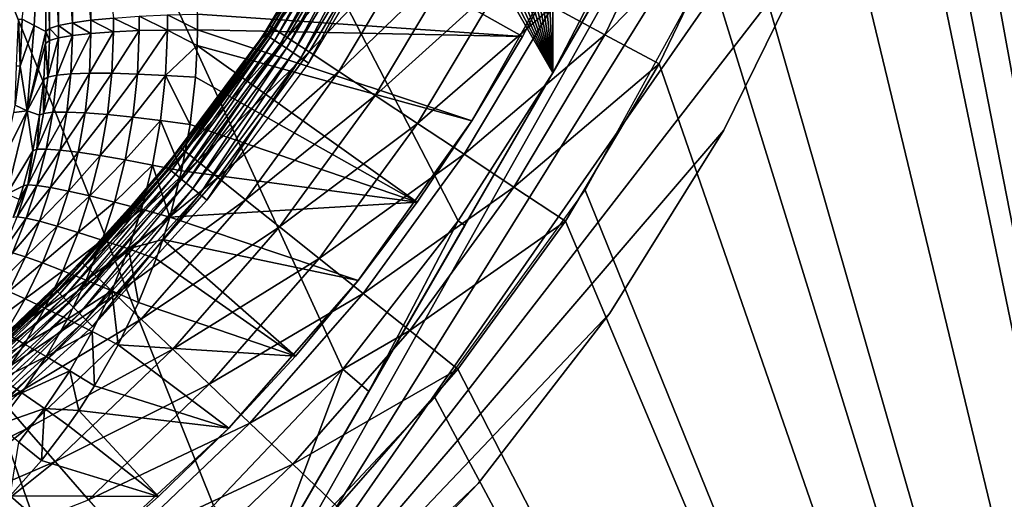
# Model space of a CAD drawing. Extents: x 0 to 503, y 0 to 78.
# Drawn here: x 23 to 28, y 50 to 53 of the extents above; entities that cross this region are included whole.
import ezdxf

# ---------------------------------------------------------------- set-up
doc = ezdxf.new("R2010")
doc.units = 0
doc.header["$MEASUREMENT"] = 0

msp = doc.modelspace()

# ---------------------------------------------------------------- linework, layer by layer
for points in [[(30.627819, 40.5, 12.7), (27.80512, 57.277908, 12.7), (30.627819, 75.5, 12.7)], [(30.627819, 75.5, 981.700012), (27.81624, 58.515942, 981.700012), (30.627819, 40.5, 981.700012)], [(16.32781, 69, 6.699998), (23.14237, 49.365082, 6.699998), (22.28014, 48.749611, 6.699998)], [(25.320829, 51.66552, 6.699998), (24.6698, 50.82983, 6.699998), (16.32781, 69, 6.699998)], [(16.32781, 69, 6.699998), (24.6698, 50.82983, 6.699998), (23.94138, 50.060638, 6.699998)], [(16.32781, 69, 6.699998), (23.94138, 50.060638, 6.699998), (23.14237, 49.365082, 6.699998)], [(25.320829, 51.66552, 6.699998), (16.32781, 69, 6.699998), (25.854099, 52.5, 6.699998)], [(25.854099, 52.5, 6.699998), (16.32781, 69, 6.699998), (17.31712, 68.955421, 6.699998)], [(25.854099, 52.5, 6.699998), (17.31712, 68.955421, 6.699998), (18.366369, 68.809448, 6.699998)], [(18.366369, 68.809448, 6.699998), (19.396709, 68.563232, 6.699998), (25.854099, 52.5, 6.699998)], [(19.396709, 68.563232, 6.699998), (20.39859, 68.21904, 6.699998), (25.854099, 52.5, 6.699998)], [(25.854099, 52.5, 6.699998), (20.39859, 68.21904, 6.699998), (21.36272, 67.780067, 6.699998)], [(25.854099, 52.5, 6.699998), (21.36272, 67.780067, 6.699998), (22.28014, 67.250389, 6.699998)], [(22.28014, 67.250389, 6.699998), (23.14237, 66.634918, 6.699998), (25.854099, 52.5, 6.699998)], [(23.14237, 66.634918, 6.699998), (23.94138, 65.939362, 6.699998), (25.854099, 52.5, 6.699998)], [(25.854099, 52.5, 6.699998), (23.94138, 65.939362, 6.699998), (24.6698, 65.170174, 6.699998)], [(25.854099, 52.5, 6.699998), (24.6698, 65.170174, 6.699998), (25.320829, 64.33448, 6.699998)], [(25.854099, 63.5, 6.699998), (25.854099, 52.5, 6.699998), (25.320829, 64.33448, 6.699998)], [(25.854099, 63.5, 6.699998), (26.31015, 53.379059, 6.699998), (25.854099, 52.5, 6.699998)], [(30.627819, 40.5, 981.700012), (27.81624, 58.515942, 981.700012), (27.81624, 57.484051, 981.700012)], [(30.627819, 40.5, 981.700012), (27.81624, 57.484051, 981.700012), (27.72373, 56.456322, 981.700012)], [(30.627819, 40.5, 12.7), (27.624121, 55.845112, 12.7), (27.80512, 57.277908, 12.7)], [(23.456169, 48.346691, 10.7), (28.25201, 56.653309, 10.7), (23.67309, 48.510689, 10.7)], [(23.456169, 48.346691, 10.7), (25.35743, 51.63974, 6.72584), (28.25201, 56.653309, 10.7)], [(23.67309, 48.510689, 10.7), (28.25201, 56.653309, 10.7), (28.08218, 55.584419, 10.7)], [(28.25201, 56.653309, 10.7), (25.35743, 51.63974, 6.72584), (25.854099, 52.5, 6.699998)], [(28.25201, 56.653309, 10.7), (25.854099, 52.5, 6.699998), (26.350771, 53.360249, 6.72584)], [(27.72373, 56.456322, 981.700012), (27.53948, 55.44101, 981.700012), (30.627819, 40.5, 981.700012)], [(27.264971, 54.446301, 12.7), (27.624121, 55.845112, 12.7), (30.627819, 40.5, 12.7)], [(28.08218, 55.584419, 10.7), (27.777479, 54.407639, 10.7), (23.67309, 48.510689, 10.7)], [(27.53948, 55.44101, 981.700012), (27.264971, 54.446301, 981.700012), (30.627819, 40.5, 981.700012)], [(30.627819, 40.5, 12.7), (26.73332, 53.103539, 12.7), (27.264971, 54.446301, 12.7)], [(30.627819, 40.5, 981.700012), (27.264971, 54.446301, 981.700012), (26.90238, 53.480209, 981.700012)], [(23.67309, 48.510689, 10.7), (27.777479, 54.407639, 10.7), (27.35531, 53.267731, 10.7)], [(23.015289, 52.75066, 4.935585), (22.99054, 53.858181, 4.65975), (23.0114, 53.872631, 4.830491)], [(23.0114, 53.872631, 4.830491), (23.06142, 53.886662, 4.995104), (23.065969, 52.767441, 5.101021)], [(23.065969, 52.767441, 5.101021), (23.015289, 52.75066, 4.935585), (23.0114, 53.872631, 4.830491)], [(23.06142, 53.886662, 4.995104), (23.13912, 53.899841, 5.148683), (23.144661, 52.783192, 5.255215)], [(23.065969, 52.767441, 5.101021), (23.06142, 53.886662, 4.995104), (23.144661, 52.783192, 5.255215)], [(23.13912, 53.899841, 5.148683), (23.242161, 53.91177, 5.286653), (23.249029, 52.797428, 5.393509)], [(23.144661, 52.783192, 5.255215), (23.13912, 53.899841, 5.148683), (23.249029, 52.797428, 5.393509)], [(23.249029, 52.797428, 5.393509), (23.242161, 53.91177, 5.286653), (23.375879, 52.809738, 5.51172)], [(22.861509, 52.803082, 0.9651), (22.99054, 53.858181, 4.65975), (22.929359, 52.767311, 2.907954)], [(22.929359, 52.767311, 2.907954), (22.99054, 53.858181, 4.65975), (22.994181, 52.73336, 4.763905)], [(23.015289, 52.75066, 4.935585), (22.994181, 52.73336, 4.763905), (22.99054, 53.858181, 4.65975)], [(25.683371, 52.705109, 6.000001), (23.850439, 52.831692, 5.713813), (23.83946, 53.742001, 5.626988)], [(25.683371, 52.705109, 6.000001), (23.83946, 53.742001, 5.626988), (25.94355, 53.193741, 6.000001)], [(25.852289, 52.874649, 981.579407), (26.14884, 52.71508, 981.669617), (26.583031, 53.616711, 981.669617)], [(26.14884, 52.71508, 981.669617), (26.90238, 53.480209, 981.700012), (26.583031, 53.616711, 981.669617)], [(24.23057, 52.719551, 968.947876), (24.22677, 52.72208, 969), (24.70607, 53.521729, 969)], [(24.22677, 52.72208, 969), (24.25626, 52.766479, 979.700012), (24.70607, 53.521729, 969)], [(24.23057, 52.719551, 968.947876), (24.70607, 53.521729, 969), (24.710091, 53.519581, 968.947876)], [(24.710091, 53.519581, 968.947876), (24.241819, 52.712029, 968.8974), (24.23057, 52.719551, 968.947876)], [(24.710091, 53.519581, 968.947876), (24.722019, 53.513199, 968.8974), (24.241819, 52.712029, 968.8974)], [(24.722019, 53.513199, 968.8974), (24.260189, 52.699749, 968.849976), (24.241819, 52.712029, 968.8974)], [(24.70607, 53.521729, 969), (24.25626, 52.766479, 979.700012), (24.69347, 53.498249, 979.700012)], [(24.720221, 53.483849, 980.047302), (24.69347, 53.498249, 979.700012), (24.25626, 52.766479, 979.700012)], [(24.720221, 53.483849, 980.047302), (24.25626, 52.766479, 979.700012), (24.28162, 52.749741, 980.047302)], [(24.722019, 53.513199, 968.8974), (24.74152, 53.502781, 968.849976), (24.260189, 52.699749, 968.849976)], [(24.74152, 53.502781, 968.849976), (24.285139, 52.68309, 968.80719), (24.260189, 52.699749, 968.849976)], [(24.28162, 52.749741, 980.047302), (24.79969, 53.44109, 980.383972), (24.720221, 53.483849, 980.047302)], [(24.74152, 53.502781, 968.849976), (24.767969, 53.48864, 968.80719), (24.285139, 52.68309, 968.80719)], [(24.767969, 53.48864, 968.80719), (24.31588, 52.66254, 968.770203), (24.285139, 52.68309, 968.80719)], [(24.767969, 53.48864, 968.80719), (24.80057, 53.47121, 968.770203), (24.31588, 52.66254, 968.770203)], [(24.28162, 52.749741, 980.047302), (24.35692, 52.700031, 980.383972), (24.79969, 53.44109, 980.383972)], [(24.80057, 53.47121, 968.770203), (24.35149, 52.638748, 968.740173), (24.31588, 52.66254, 968.770203)], [(24.80057, 53.47121, 968.770203), (24.83836, 53.451019, 968.740173), (24.35149, 52.638748, 968.740173)], [(24.83836, 53.451019, 968.740173), (24.390909, 52.612419, 968.718079), (24.35149, 52.638748, 968.740173)], [(24.35692, 52.700031, 980.383972), (24.92942, 53.371269, 980.700012), (24.79969, 53.44109, 980.383972)], [(24.83836, 53.451019, 968.740173), (24.880159, 53.42868, 968.718079), (24.390909, 52.612419, 968.718079)], [(24.880159, 53.42868, 968.718079), (24.432899, 52.584351, 968.70459), (24.390909, 52.612419, 968.718079)], [(24.880159, 53.42868, 968.718079), (24.9247, 53.404869, 968.70459), (24.432899, 52.584351, 968.70459)], [(26.14884, 52.71508, 981.669617), (26.45466, 52.55051, 981.700012), (26.90238, 53.480209, 981.700012)], [(30.627819, 40.5, 981.700012), (26.90238, 53.480209, 981.700012), (26.45466, 52.55051, 981.700012)], [(24.35692, 52.700031, 980.383972), (24.479879, 52.618858, 980.700012), (24.92942, 53.371269, 980.700012)], [(24.9247, 53.404869, 968.70459), (24.476219, 52.555408, 968.700012), (24.432899, 52.584351, 968.70459)], [(24.9247, 53.404869, 968.70459), (24.97064, 53.38031, 968.700012), (24.476219, 52.555408, 968.700012)], [(24.479879, 52.618858, 980.700012), (25.105511, 53.27652, 980.985596), (24.92942, 53.371269, 980.700012)], [(25.854099, 52.5, 6.699998), (26.31015, 53.379059, 6.699998), (26.350771, 53.360249, 6.72584)], [(23.67309, 48.510689, 10.7), (27.35531, 53.267731, 10.7), (26.819969, 52.176369, 10.7)], [(24.479879, 52.618858, 980.700012), (24.646761, 52.508709, 980.985596), (25.105511, 53.27652, 980.985596)], [(24.646761, 52.508709, 980.985596), (25.32259, 53.159698, 981.232117), (25.105511, 53.27652, 980.985596)], [(27.35531, 53.267731, 10.7), (27.35531, 53.267731, 12.7), (26.819969, 52.176369, 12.7)], [(27.35531, 53.267731, 10.7), (26.819969, 52.176369, 12.7), (26.819969, 52.176369, 10.7)], [(24.646761, 52.508709, 980.985596), (24.852501, 52.372898, 981.232117), (25.32259, 53.159698, 981.232117)], [(24.852501, 52.372898, 981.232117), (25.57407, 53.02438, 981.432129), (25.32259, 53.159698, 981.232117)], [(25.398399, 52.230511, 6.699998), (25.398399, 52.230511, 6.000001), (25.94355, 53.193741, 6.699998)], [(25.94355, 53.193741, 6.699998), (25.398399, 52.230511, 6.000001), (25.683371, 52.705109, 6.000001)], [(25.94355, 53.193741, 6.699998), (25.683371, 52.705109, 6.000001), (25.94355, 53.193741, 6.000001)], [(30.627819, 40.5, 12.7), (26.03759, 51.83799, 12.7), (26.73332, 53.103539, 12.7)], [(24.852501, 52.372898, 981.232117), (25.09083, 52.21558, 981.432129), (25.57407, 53.02438, 981.432129)], [(25.09083, 52.21558, 981.432129), (25.852289, 52.874649, 981.579407), (25.57407, 53.02438, 981.432129)], [(25.09083, 52.21558, 981.432129), (25.354521, 52.041519, 981.579407), (25.852289, 52.874649, 981.579407)], [(25.354521, 52.041519, 981.579407), (26.14884, 52.71508, 981.669617), (25.852289, 52.874649, 981.579407)], [(23.375879, 52.809738, 5.51172), (23.52141, 52.81974, 5.606283), (23.521891, 52.738392, 5.614951)], [(23.52141, 52.81974, 5.606283), (23.68121, 52.827129, 5.674329), (23.681511, 52.74205, 5.683098)], [(23.521891, 52.738392, 5.614951), (23.52141, 52.81974, 5.606283), (23.681511, 52.74205, 5.683098)], [(23.68121, 52.827129, 5.674329), (23.850439, 52.831692, 5.713813), (23.850531, 52.742729, 5.722761)], [(23.68121, 52.827129, 5.674329), (23.850531, 52.742729, 5.722761), (23.681511, 52.74205, 5.683098)], [(23.850531, 52.742729, 5.722761), (23.850439, 52.831692, 5.713813), (25.683371, 52.705109, 6.000001)], [(22.84107, 52.803082, 0.795882), (22.84972, 52.537949, 0.963606), (22.82913, 52.53978, 0.794582)], [(22.861509, 52.803082, 0.9651), (22.84972, 52.537949, 0.963606), (22.84107, 52.803082, 0.795882)], [(22.84972, 52.537949, 0.963606), (22.861509, 52.803082, 0.9651), (22.929359, 52.767311, 2.907954)], [(22.84972, 52.537949, 0.963606), (22.929359, 52.767311, 2.907954), (22.8902, 52.285931, 2.900489)], [(22.8902, 52.285931, 2.900489), (22.929359, 52.767311, 2.907954), (22.994181, 52.73336, 4.763905)], [(23.015289, 52.75066, 4.935585), (23.065969, 52.767441, 5.101021), (23.066219, 52.697441, 5.109988)], [(23.065969, 52.767441, 5.101021), (23.144661, 52.783192, 5.255215), (23.14514, 52.711071, 5.264025)], [(23.066219, 52.697441, 5.109988), (23.065969, 52.767441, 5.101021), (23.14514, 52.711071, 5.264025)], [(23.144661, 52.783192, 5.255215), (23.249029, 52.797428, 5.393509), (23.24958, 52.722672, 5.402207)], [(23.14514, 52.711071, 5.264025), (23.144661, 52.783192, 5.255215), (23.24958, 52.722672, 5.402207)], [(23.249029, 52.797428, 5.393509), (23.375879, 52.809738, 5.51172), (23.37645, 52.731861, 5.52037)], [(23.24958, 52.722672, 5.402207), (23.249029, 52.797428, 5.393509), (23.37645, 52.731861, 5.52037)], [(23.37645, 52.731861, 5.52037), (23.375879, 52.809738, 5.51172), (23.521891, 52.738392, 5.614951)], [(24.22677, 52.72208, 969), (24.203671, 52.687672, 979.700012), (24.25626, 52.766479, 979.700012)], [(24.28162, 52.749741, 980.047302), (24.25626, 52.766479, 979.700012), (24.203671, 52.687672, 979.700012)], [(22.8902, 52.285931, 2.900489), (22.994181, 52.73336, 4.763905), (22.99374, 52.66573, 4.773252)], [(22.994181, 52.73336, 4.763905), (23.015249, 52.682171, 4.944734), (22.99374, 52.66573, 4.773252)], [(22.994181, 52.73336, 4.763905), (23.015289, 52.75066, 4.935585), (23.015249, 52.682171, 4.944734)], [(23.015249, 52.682171, 4.944734), (23.015289, 52.75066, 4.935585), (23.066219, 52.697441, 5.109988)], [(23.066219, 52.697441, 5.109988), (23.14514, 52.711071, 5.264025), (23.0574, 52.487, 5.135775)], [(23.0574, 52.487, 5.135775), (23.14514, 52.711071, 5.264025), (23.13657, 52.494251, 5.289376)], [(23.14514, 52.711071, 5.264025), (23.24958, 52.722672, 5.402207), (23.13657, 52.494251, 5.289376)], [(23.13657, 52.494251, 5.289376), (23.24958, 52.722672, 5.402207), (23.24094, 52.497871, 5.427249)], [(23.24958, 52.722672, 5.402207), (23.37645, 52.731861, 5.52037), (23.24094, 52.497871, 5.427249)], [(23.24094, 52.497871, 5.427249), (23.37645, 52.731861, 5.52037), (23.36738, 52.49773, 5.545273)], [(23.37645, 52.731861, 5.52037), (23.521891, 52.738392, 5.614951), (23.36738, 52.49773, 5.545273)], [(23.36738, 52.49773, 5.545273), (23.521891, 52.738392, 5.614951), (23.5121, 52.493839, 5.639918)], [(23.521891, 52.738392, 5.614951), (23.681511, 52.74205, 5.683098), (23.5121, 52.493839, 5.639918)], [(23.5121, 52.493839, 5.639918), (23.681511, 52.74205, 5.683098), (23.670759, 52.486328, 5.708352)], [(23.681511, 52.74205, 5.683098), (23.84861, 52.654041, 5.731493), (23.670759, 52.486328, 5.708352)], [(23.67494, 51.970371, 968.947876), (23.671419, 51.973259, 969), (24.23057, 52.719551, 968.947876)], [(24.23057, 52.719551, 968.947876), (23.671419, 51.973259, 969), (24.203671, 52.687672, 969)], [(24.23057, 52.719551, 968.947876), (23.6854, 51.961781, 968.8974), (23.67494, 51.970371, 968.947876)], [(23.681511, 52.74205, 5.683098), (23.850531, 52.742729, 5.722761), (23.84861, 52.654041, 5.731493)], [(24.23057, 52.719551, 968.947876), (24.241819, 52.712029, 968.8974), (23.6854, 51.961781, 968.8974)], [(24.241819, 52.712029, 968.8974), (23.70249, 51.947762, 968.849976), (23.6854, 51.961781, 968.8974)], [(24.241819, 52.712029, 968.8974), (24.260189, 52.699749, 968.849976), (23.70249, 51.947762, 968.849976)], [(24.28162, 52.749741, 980.047302), (24.203671, 52.687672, 979.700012), (23.778959, 52.057899, 980.047302)], [(23.778959, 52.057899, 980.047302), (24.35692, 52.700031, 980.383972), (24.28162, 52.749741, 980.047302)], [(25.398399, 52.230511, 6.000001), (23.84861, 52.654041, 5.731493), (23.850531, 52.742729, 5.722761)], [(25.398399, 52.230511, 6.000001), (23.850531, 52.742729, 5.722761), (25.683371, 52.705109, 6.000001)], [(24.203671, 52.687672, 969), (24.22677, 52.72208, 969), (24.23057, 52.719551, 968.947876)], [(24.203671, 52.687672, 969), (24.203671, 52.687672, 979.700012), (24.22677, 52.72208, 969)], [(25.354521, 52.041519, 981.579407), (25.635559, 51.85601, 981.669617), (26.14884, 52.71508, 981.669617)], [(25.635559, 51.85601, 981.669617), (26.45466, 52.55051, 981.700012), (26.14884, 52.71508, 981.669617)], [(22.99374, 52.66573, 4.773252), (22.98324, 52.46254, 4.800115), (22.8902, 52.285931, 2.900489)], [(22.99374, 52.66573, 4.773252), (23.00577, 52.47633, 4.971046), (22.98324, 52.46254, 4.800115)], [(22.99374, 52.66573, 4.773252), (23.015249, 52.682171, 4.944734), (23.00577, 52.47633, 4.971046)], [(23.015249, 52.682171, 4.944734), (23.066219, 52.697441, 5.109988), (23.00577, 52.47633, 4.971046)], [(23.00577, 52.47633, 4.971046), (23.066219, 52.697441, 5.109988), (23.0574, 52.487, 5.135775)], [(23.83864, 52.47541, 5.748525), (23.670759, 52.486328, 5.708352), (23.84861, 52.654041, 5.731493)], [(23.671419, 51.973259, 969), (23.755211, 52.076851, 979.700012), (24.203671, 52.687672, 969)], [(24.260189, 52.699749, 968.849976), (23.72567, 51.928741, 968.80719), (23.70249, 51.947762, 968.849976)], [(24.260189, 52.699749, 968.849976), (24.285139, 52.68309, 968.80719), (23.72567, 51.928741, 968.80719)], [(24.285139, 52.68309, 968.80719), (23.75425, 51.905281, 968.770203), (23.72567, 51.928741, 968.80719)], [(24.285139, 52.68309, 968.80719), (24.31588, 52.66254, 968.770203), (23.75425, 51.905281, 968.770203)], [(24.31588, 52.66254, 968.770203), (23.787359, 51.878101, 968.740173), (23.75425, 51.905281, 968.770203)], [(24.203671, 52.687672, 969), (23.755211, 52.076851, 979.700012), (24.203671, 52.687672, 979.700012)], [(23.778959, 52.057899, 980.047302), (24.203671, 52.687672, 979.700012), (23.755211, 52.076851, 979.700012)], [(23.778959, 52.057899, 980.047302), (23.84952, 52.00164, 980.383972), (24.35692, 52.700031, 980.383972)], [(24.31588, 52.66254, 968.770203), (24.35149, 52.638748, 968.740173), (23.787359, 51.878101, 968.740173)], [(25.089371, 51.771221, 6.000001), (23.83864, 52.47541, 5.748525), (23.84861, 52.654041, 5.731493)], [(25.089371, 51.771221, 6.000001), (23.84861, 52.654041, 5.731493), (25.398399, 52.230511, 6.000001)], [(23.84952, 52.00164, 980.383972), (24.479879, 52.618858, 980.700012), (24.35692, 52.700031, 980.383972)], [(24.35149, 52.638748, 968.740173), (23.824011, 51.848042, 968.718079), (23.787359, 51.878101, 968.740173)], [(24.35149, 52.638748, 968.740173), (24.390909, 52.612419, 968.718079), (23.824011, 51.848042, 968.718079)], [(24.390909, 52.612419, 968.718079), (23.86305, 51.81599, 968.70459), (23.824011, 51.848042, 968.718079)], [(23.84952, 52.00164, 980.383972), (23.964701, 51.909779, 980.700012), (24.479879, 52.618858, 980.700012)], [(24.390909, 52.612419, 968.718079), (24.432899, 52.584351, 968.70459), (23.86305, 51.81599, 968.70459)], [(23.964701, 51.909779, 980.700012), (24.646761, 52.508709, 980.985596), (24.479879, 52.618858, 980.700012)], [(22.84972, 52.537949, 0.963606), (22.822069, 52.318829, 0.962578), (22.82913, 52.53978, 0.794582)], [(24.432899, 52.584351, 968.70459), (23.903311, 51.78294, 968.700012), (23.86305, 51.81599, 968.70459)], [(24.432899, 52.584351, 968.70459), (24.476219, 52.555408, 968.700012), (23.903311, 51.78294, 968.700012)], [(25.635559, 51.85601, 981.669617), (25.9254, 51.66468, 981.700012), (26.45466, 52.55051, 981.700012)], [(25.9254, 51.66468, 981.700012), (30.627819, 40.5, 981.700012), (26.45466, 52.55051, 981.700012)], [(22.8902, 52.285931, 2.900489), (22.822069, 52.318829, 0.962578), (22.84972, 52.537949, 0.963606)], [(23.00577, 52.47633, 4.971046), (23.0574, 52.487, 5.135775), (22.982281, 52.2719, 4.995435)], [(22.982281, 52.2719, 4.995435), (23.0574, 52.487, 5.135775), (23.03417, 52.277962, 5.159698)], [(23.0574, 52.487, 5.135775), (23.13657, 52.494251, 5.289376), (23.03417, 52.277962, 5.159698)], [(23.03417, 52.277962, 5.159698), (23.13657, 52.494251, 5.289376), (23.11315, 52.278851, 5.312908)], [(23.13657, 52.494251, 5.289376), (23.24094, 52.497871, 5.427249), (23.11315, 52.278851, 5.312908)], [(23.11315, 52.278851, 5.312908), (23.24094, 52.497871, 5.427249), (23.216869, 52.27454, 5.450509)], [(23.24094, 52.497871, 5.427249), (23.36738, 52.49773, 5.545273), (23.216869, 52.27454, 5.450509)], [(23.216869, 52.27454, 5.450509), (23.36738, 52.49773, 5.545273), (23.342251, 52.265148, 5.568419)], [(23.36738, 52.49773, 5.545273), (23.5121, 52.493839, 5.639918), (23.342251, 52.265148, 5.568419)], [(23.342251, 52.265148, 5.568419), (23.5121, 52.493839, 5.639918), (23.485571, 52.250961, 5.663134)], [(23.5121, 52.493839, 5.639918), (23.670759, 52.486328, 5.708352), (23.485571, 52.250961, 5.663134)], [(23.485571, 52.250961, 5.663134), (23.670759, 52.486328, 5.708352), (23.64257, 52.23241, 5.731832)], [(23.80858, 52.21003, 5.772483), (23.64257, 52.23241, 5.731832), (23.670759, 52.486328, 5.708352)], [(23.80858, 52.21003, 5.772483), (23.670759, 52.486328, 5.708352), (23.83864, 52.47541, 5.748525)], [(23.964701, 51.909779, 980.700012), (24.12105, 51.78511, 980.985596), (24.646761, 52.508709, 980.985596)], [(24.12105, 51.78511, 980.985596), (24.852501, 52.372898, 981.232117), (24.646761, 52.508709, 980.985596)], [(25.854099, 52.5, 6.699998), (25.35743, 51.63974, 6.72584), (25.320829, 51.66552, 6.699998)], [(22.8902, 52.285931, 2.900489), (22.98324, 52.46254, 4.800115), (22.959021, 52.26083, 4.825)], [(22.98324, 52.46254, 4.800115), (22.982281, 52.2719, 4.995435), (22.959021, 52.26083, 4.825)], [(22.98324, 52.46254, 4.800115), (23.00577, 52.47633, 4.971046), (22.982281, 52.2719, 4.995435)], [(23.80858, 52.21003, 5.772483), (23.83864, 52.47541, 5.748525), (25.089371, 51.771221, 6.000001)], [(24.12105, 51.78511, 980.985596), (24.31378, 51.631409, 981.232117), (24.852501, 52.372898, 981.232117)], [(24.31378, 51.631409, 981.232117), (25.09083, 52.21558, 981.432129), (24.852501, 52.372898, 981.232117)], [(22.8902, 52.285931, 2.900489), (22.814911, 52.277012, 0.962406), (22.822069, 52.318829, 0.962578)], [(22.7575, 52.020691, 0.961494), (22.814911, 52.277012, 0.962406), (22.8902, 52.285931, 2.900489)], [(22.7575, 52.020691, 0.961494), (22.8902, 52.285931, 2.900489), (22.774309, 51.817032, 2.895929)], [(22.774309, 51.817032, 2.895929), (22.8902, 52.285931, 2.900489), (22.92107, 52.060829, 4.847955)], [(22.8902, 52.285931, 2.900489), (22.959021, 52.26083, 4.825), (22.92107, 52.060829, 4.847955)], [(22.959021, 52.26083, 4.825), (22.94479, 52.06913, 5.017951), (22.92107, 52.060829, 4.847955)], [(22.982281, 52.2719, 4.995435), (23.03417, 52.277962, 5.159698), (22.94479, 52.06913, 5.017951)], [(22.94479, 52.06913, 5.017951), (23.03417, 52.277962, 5.159698), (22.996559, 52.07058, 5.181797)], [(22.959021, 52.26083, 4.825), (22.982281, 52.2719, 4.995435), (22.94479, 52.06913, 5.017951)], [(23.03417, 52.277962, 5.159698), (23.11315, 52.278851, 5.312908), (22.996559, 52.07058, 5.181797)], [(22.996559, 52.07058, 5.181797), (23.11315, 52.278851, 5.312908), (23.074869, 52.06514, 5.334664)], [(23.11315, 52.278851, 5.312908), (23.216869, 52.27454, 5.450509), (23.074869, 52.06514, 5.334664)], [(23.074869, 52.06514, 5.334664), (23.216869, 52.27454, 5.450509), (23.17737, 52.052959, 5.472034)], [(23.216869, 52.27454, 5.450509), (23.342251, 52.265148, 5.568419), (23.17737, 52.052959, 5.472034)], [(23.17737, 52.052959, 5.472034), (23.342251, 52.265148, 5.568419), (23.301081, 52.03442, 5.58985)], [(23.342251, 52.265148, 5.568419), (23.485571, 52.250961, 5.663134), (23.301081, 52.03442, 5.58985)], [(23.301081, 52.03442, 5.58985), (23.485571, 52.250961, 5.663134), (23.442329, 52.010059, 5.684637)], [(23.485571, 52.250961, 5.663134), (23.64257, 52.23241, 5.731832), (23.442329, 52.010059, 5.684637)], [(23.442329, 52.010059, 5.684637), (23.64257, 52.23241, 5.731832), (23.596939, 51.980591, 5.753592)], [(23.760361, 51.946892, 5.794678), (23.596939, 51.980591, 5.753592), (23.64257, 52.23241, 5.731832)], [(23.760361, 51.946892, 5.794678), (23.64257, 52.23241, 5.731832), (23.80858, 52.21003, 5.772483)], [(25.089371, 51.771221, 6.000001), (23.760361, 51.946892, 5.794678), (23.80858, 52.21003, 5.772483)], [(24.31378, 51.631409, 981.232117), (24.537041, 51.453362, 981.432129), (25.09083, 52.21558, 981.432129)], [(24.537041, 51.453362, 981.432129), (25.354521, 52.041519, 981.579407), (25.09083, 52.21558, 981.432129)], [(25.398399, 52.230511, 6.699998), (24.757099, 51.328449, 6.699998), (24.757099, 51.328449, 6.000001)], [(24.757099, 51.328449, 6.000001), (25.089371, 51.771221, 6.000001), (25.398399, 52.230511, 6.699998)], [(25.398399, 52.230511, 6.699998), (25.089371, 51.771221, 6.000001), (25.398399, 52.230511, 6.000001)], [(26.819969, 52.176369, 10.7), (26.17697, 51.144779, 10.7), (23.67309, 48.510689, 10.7)], [(26.819969, 52.176369, 10.7), (26.819969, 52.176369, 12.7), (26.17697, 51.144779, 12.7)], [(26.819969, 52.176369, 10.7), (26.17697, 51.144779, 12.7), (26.17697, 51.144779, 10.7)], [(22.774309, 51.817032, 2.895929), (22.92107, 52.060829, 4.847955), (22.86927, 51.862789, 4.869003)], [(22.89315, 51.868301, 5.038608), (22.86927, 51.862789, 4.869003), (22.92107, 52.060829, 4.847955)], [(22.94479, 52.06913, 5.017951), (22.996559, 52.07058, 5.181797), (22.89315, 51.868301, 5.038608)], [(22.89315, 51.868301, 5.038608), (22.996559, 52.07058, 5.181797), (22.94441, 51.865139, 5.202096)], [(22.92107, 52.060829, 4.847955), (22.94479, 52.06913, 5.017951), (22.89315, 51.868301, 5.038608)], [(22.996559, 52.07058, 5.181797), (23.074869, 52.06514, 5.334664), (22.94441, 51.865139, 5.202096)], [(22.94441, 51.865139, 5.202096), (23.074869, 52.06514, 5.334664), (23.021549, 51.853409, 5.354665)], [(23.074869, 52.06514, 5.334664), (23.17737, 52.052959, 5.472034), (23.021549, 51.853409, 5.354665)], [(23.021549, 51.853409, 5.354665), (23.17737, 52.052959, 5.472034), (23.122311, 51.83345, 5.491838)], [(23.17737, 52.052959, 5.472034), (23.301081, 52.03442, 5.58985), (23.122311, 51.83345, 5.491838)], [(23.778959, 52.057899, 980.047302), (23.755211, 52.076851, 979.700012), (23.21632, 51.41391, 980.047302)], [(23.21632, 51.41391, 980.047302), (23.755211, 52.076851, 979.700012), (23.38769, 51.643261, 979.700012)], [(23.21632, 51.41391, 980.047302), (23.84952, 52.00164, 980.383972), (23.778959, 52.057899, 980.047302)], [(23.671419, 51.973259, 969), (23.38769, 51.643261, 979.700012), (23.755211, 52.076851, 979.700012)], [(24.537041, 51.453362, 981.432129), (24.784069, 51.256359, 981.579407), (25.354521, 52.041519, 981.579407)], [(24.784069, 51.256359, 981.579407), (25.635559, 51.85601, 981.669617), (25.354521, 52.041519, 981.579407)], [(23.122311, 51.83345, 5.491838), (23.301081, 52.03442, 5.58985), (23.24371, 51.805859, 5.609587)], [(23.21632, 51.41391, 980.047302), (23.28154, 51.351551, 980.383972), (23.84952, 52.00164, 980.383972)], [(23.301081, 52.03442, 5.58985), (23.442329, 52.010059, 5.684637), (23.24371, 51.805859, 5.609587)], [(23.24371, 51.805859, 5.609587), (23.442329, 52.010059, 5.684637), (23.382219, 51.771439, 5.704448)], [(23.28154, 51.351551, 980.383972), (23.964701, 51.909779, 980.700012), (23.84952, 52.00164, 980.383972)], [(23.442329, 52.010059, 5.684637), (23.596939, 51.980591, 5.753592), (23.382219, 51.771439, 5.704448)], [(23.04855, 51.279259, 968.947876), (23.38769, 51.643261, 969), (23.67494, 51.970371, 968.947876)], [(23.67494, 51.970371, 968.947876), (23.058121, 51.269691, 968.8974), (23.04855, 51.279259, 968.947876)], [(23.67494, 51.970371, 968.947876), (23.6854, 51.961781, 968.8974), (23.058121, 51.269691, 968.8974)], [(23.6854, 51.961781, 968.8974), (23.07375, 51.254059, 968.849976), (23.058121, 51.269691, 968.8974)], [(23.6854, 51.961781, 968.8974), (23.70249, 51.947762, 968.849976), (23.07375, 51.254059, 968.849976)], [(23.70249, 51.947762, 968.849976), (23.09495, 51.232849, 968.80719), (23.07375, 51.254059, 968.849976)], [(23.70249, 51.947762, 968.849976), (23.72567, 51.928741, 968.80719), (23.09495, 51.232849, 968.80719)], [(23.72567, 51.928741, 968.80719), (23.121099, 51.206711, 968.770203), (23.09495, 51.232849, 968.80719)], [(23.72567, 51.928741, 968.80719), (23.75425, 51.905281, 968.770203), (23.121099, 51.206711, 968.770203)], [(23.382219, 51.771439, 5.704448), (23.596939, 51.980591, 5.753592), (23.53373, 51.731201, 5.773641)], [(23.67494, 51.970371, 968.947876), (23.38769, 51.643261, 969), (23.671419, 51.973259, 969)], [(23.38769, 51.643261, 969), (23.38769, 51.643261, 979.700012), (23.671419, 51.973259, 969)], [(23.69383, 51.686321, 5.815137), (23.53373, 51.731201, 5.773641), (23.596939, 51.980591, 5.753592)], [(23.69383, 51.686321, 5.815137), (23.596939, 51.980591, 5.753592), (23.760361, 51.946892, 5.794678)], [(25.089371, 51.771221, 6.000001), (23.69383, 51.686321, 5.815137), (23.760361, 51.946892, 5.794678)], [(23.75425, 51.905281, 968.770203), (23.1514, 51.176418, 968.740173), (23.121099, 51.206711, 968.770203)], [(23.75425, 51.905281, 968.770203), (23.787359, 51.878101, 968.740173), (23.1514, 51.176418, 968.740173)], [(23.787359, 51.878101, 968.740173), (23.18491, 51.14291, 968.718079), (23.1514, 51.176418, 968.740173)], [(23.787359, 51.878101, 968.740173), (23.824011, 51.848042, 968.718079), (23.18491, 51.14291, 968.718079)], [(23.28154, 51.351551, 980.383972), (23.388041, 51.249729, 980.700012), (23.964701, 51.909779, 980.700012)], [(23.388041, 51.249729, 980.700012), (24.12105, 51.78511, 980.985596), (23.964701, 51.909779, 980.700012)], [(22.86927, 51.862789, 4.869003), (22.84528, 51.786201, 4.876688), (22.774309, 51.817032, 2.895929)], [(22.80998, 51.684811, 4.886463), (22.84528, 51.786201, 4.876688), (22.89315, 51.868301, 5.038608)], [(22.89315, 51.868301, 5.038608), (22.83375, 51.687771, 5.055763), (22.80998, 51.684811, 4.886463)], [(22.89315, 51.868301, 5.038608), (22.94441, 51.865139, 5.202096), (22.83375, 51.687771, 5.055763)], [(22.83375, 51.687771, 5.055763), (22.94441, 51.865139, 5.202096), (22.884199, 51.680439, 5.218968)], [(22.89315, 51.868301, 5.038608), (22.84528, 51.786201, 4.876688), (22.86927, 51.862789, 4.869003)], [(22.94441, 51.865139, 5.202096), (23.021549, 51.853409, 5.354665), (22.884199, 51.680439, 5.218968)], [(22.884199, 51.680439, 5.218968), (23.021549, 51.853409, 5.354665), (22.959869, 51.663059, 5.371314)], [(23.021549, 51.853409, 5.354665), (23.122311, 51.83345, 5.491838), (22.959869, 51.663059, 5.371314)], [(22.959869, 51.663059, 5.371314), (23.122311, 51.83345, 5.491838), (23.058531, 51.636108, 5.508337)], [(23.122311, 51.83345, 5.491838), (23.24371, 51.805859, 5.609587), (23.058531, 51.636108, 5.508337)], [(23.824011, 51.848042, 968.718079), (23.220631, 51.107189, 968.70459), (23.18491, 51.14291, 968.718079)], [(23.824011, 51.848042, 968.718079), (23.86305, 51.81599, 968.70459), (23.220631, 51.107189, 968.70459)], [(24.784069, 51.256359, 981.579407), (25.04735, 51.046398, 981.669617), (25.635559, 51.85601, 981.669617)], [(25.04735, 51.046398, 981.669617), (25.9254, 51.66468, 981.700012), (25.635559, 51.85601, 981.669617)], [(25.188709, 50.669621, 12.7), (26.03759, 51.83799, 12.7), (30.627819, 40.5, 12.7)], [(23.058531, 51.636108, 5.508337), (23.24371, 51.805859, 5.609587), (23.177299, 51.600391, 5.626041)], [(23.24371, 51.805859, 5.609587), (23.382219, 51.771439, 5.704448), (23.177299, 51.600391, 5.626041)], [(23.177299, 51.600391, 5.626041), (23.382219, 51.771439, 5.704448), (23.3127, 51.55695, 5.720984)], [(23.86305, 51.81599, 968.70459), (23.25746, 51.070351, 968.700012), (23.220631, 51.107189, 968.70459)], [(23.86305, 51.81599, 968.70459), (23.903311, 51.78294, 968.700012), (23.25746, 51.070351, 968.700012)], [(23.382219, 51.771439, 5.704448), (23.53373, 51.731201, 5.773641), (23.3127, 51.55695, 5.720984)], [(23.388041, 51.249729, 980.700012), (23.53257, 51.111549, 980.985596), (24.12105, 51.78511, 980.985596)], [(23.53257, 51.111549, 980.985596), (24.31378, 51.631409, 981.232117), (24.12105, 51.78511, 980.985596)], [(24.757099, 51.328449, 6.000001), (23.69383, 51.686321, 5.815137), (25.089371, 51.771221, 6.000001)], [(23.460791, 51.50705, 5.790383), (23.3127, 51.55695, 5.720984), (23.53373, 51.731201, 5.773641)], [(23.460791, 51.50705, 5.790383), (23.53373, 51.731201, 5.773641), (23.69383, 51.686321, 5.815137)], [(22.83375, 51.687771, 5.055763), (22.884199, 51.680439, 5.218968), (22.756981, 51.497608, 5.07234)], [(22.756981, 51.497608, 5.07234), (22.884199, 51.680439, 5.218968), (22.80621, 51.485889, 5.235296)], [(22.884199, 51.680439, 5.218968), (22.959869, 51.663059, 5.371314), (22.80621, 51.485889, 5.235296)], [(22.80621, 51.485889, 5.235296), (22.959869, 51.663059, 5.371314), (22.879841, 51.46254, 5.38744)], [(22.959869, 51.663059, 5.371314), (23.058531, 51.636108, 5.508337), (22.879841, 51.46254, 5.38744)], [(23.654881, 51.56102, 5.824432), (23.460791, 51.50705, 5.790383), (23.69383, 51.686321, 5.815137)], [(24.757099, 51.328449, 6.000001), (23.654881, 51.56102, 5.824432), (23.69383, 51.686321, 5.815137)], [(25.320829, 51.66552, 6.699998), (24.816839, 50.70343, 6.81195), (24.6698, 50.82983, 6.699998)], [(25.320829, 51.66552, 6.699998), (25.35743, 51.63974, 6.72584), (24.816839, 50.70343, 6.81195)], [(25.04735, 51.046398, 981.669617), (25.31888, 50.829868, 981.700012), (25.9254, 51.66468, 981.700012)], [(25.31888, 50.829868, 981.700012), (30.627819, 40.5, 981.700012), (25.9254, 51.66468, 981.700012)], [(22.879841, 51.46254, 5.38744), (23.058531, 51.636108, 5.508337), (22.975731, 51.42823, 5.524345)], [(23.058531, 51.636108, 5.508337), (23.177299, 51.600391, 5.626041), (22.975731, 51.42823, 5.524345)], [(22.975731, 51.42823, 5.524345), (23.177299, 51.600391, 5.626041), (23.091089, 51.383961, 5.642027)], [(23.04855, 51.279259, 968.947876), (23.04533, 51.282478, 969), (23.38769, 51.643261, 969)], [(23.04533, 51.282478, 969), (23.194361, 51.434898, 979.700012), (23.38769, 51.643261, 969)], [(23.177299, 51.600391, 5.626041), (23.3127, 51.55695, 5.720984), (23.091089, 51.383961, 5.642027)], [(23.38769, 51.643261, 969), (23.194361, 51.434898, 979.700012), (23.38769, 51.643261, 979.700012)], [(23.38769, 51.643261, 979.700012), (23.194361, 51.434898, 979.700012), (23.21632, 51.41391, 980.047302)], [(23.456169, 48.346691, 10.7), (24.816839, 50.70343, 6.81195), (25.35743, 51.63974, 6.72584)], [(23.53257, 51.111549, 980.985596), (23.710739, 50.941189, 981.232117), (24.31378, 51.631409, 981.232117)], [(23.710739, 50.941189, 981.232117), (24.537041, 51.453362, 981.432129), (24.31378, 51.631409, 981.232117)], [(23.222549, 51.331032, 5.737055), (23.091089, 51.383961, 5.642027), (23.3127, 51.55695, 5.720984)], [(23.222549, 51.331032, 5.737055), (23.3127, 51.55695, 5.720984), (23.460791, 51.50705, 5.790383)], [(23.654881, 51.56102, 5.824432), (23.61722, 51.452148, 5.832218), (23.460791, 51.50705, 5.790383)], [(24.402479, 50.903358, 6.000001), (23.61722, 51.452148, 5.832218), (23.654881, 51.56102, 5.824432)], [(24.402479, 50.903358, 6.000001), (23.654881, 51.56102, 5.824432), (24.757099, 51.328449, 6.000001)], [(22.80621, 51.485889, 5.235296), (22.879841, 51.46254, 5.38744), (22.715019, 51.297119, 5.249646)], [(23.366289, 51.270981, 5.806666), (23.222549, 51.331032, 5.737055), (23.460791, 51.50705, 5.790383)], [(23.366289, 51.270981, 5.806666), (23.460791, 51.50705, 5.790383), (23.518129, 51.20554, 5.848832)], [(23.518129, 51.20554, 5.848832), (23.460791, 51.50705, 5.790383), (23.61722, 51.452148, 5.832218)], [(23.04533, 51.282478, 969), (22.57822, 50.845821, 979.700012), (23.194361, 51.434898, 979.700012)], [(23.21632, 51.41391, 980.047302), (23.194361, 51.434898, 979.700012), (22.57822, 50.845821, 979.700012)], [(22.715019, 51.297119, 5.249646), (22.879841, 51.46254, 5.38744), (22.786169, 51.267979, 5.401641)], [(22.879841, 51.46254, 5.38744), (22.975731, 51.42823, 5.524345), (22.786169, 51.267979, 5.401641)], [(22.786169, 51.267979, 5.401641), (22.975731, 51.42823, 5.524345), (22.87878, 51.226528, 5.538464)], [(22.975731, 51.42823, 5.524345), (23.091089, 51.383961, 5.642027), (22.87878, 51.226528, 5.538464)], [(23.518129, 51.20554, 5.848832), (23.61722, 51.452148, 5.832218), (24.402479, 50.903358, 6.000001)], [(23.710739, 50.941189, 981.232117), (23.91715, 50.743839, 981.432129), (24.537041, 51.453362, 981.432129)], [(23.91715, 50.743839, 981.432129), (24.784069, 51.256359, 981.579407), (24.537041, 51.453362, 981.432129)], [(23.21632, 51.41391, 980.047302), (22.57822, 50.845821, 979.700012), (22.598221, 50.822941, 980.047302)], [(22.598221, 50.822941, 980.047302), (23.28154, 51.351551, 980.383972), (23.21632, 51.41391, 980.047302)], [(22.99017, 51.173988, 5.656146), (22.87878, 51.226528, 5.538464), (23.091089, 51.383961, 5.642027)], [(22.99017, 51.173988, 5.656146), (23.091089, 51.383961, 5.642027), (23.222549, 51.331032, 5.737055)], [(22.598221, 50.822941, 980.047302), (22.657591, 50.75499, 980.383972), (23.28154, 51.351551, 980.383972)], [(22.657591, 50.75499, 980.383972), (23.388041, 51.249729, 980.700012), (23.28154, 51.351551, 980.383972)], [(23.117081, 51.111858, 5.751271), (22.99017, 51.173988, 5.656146), (23.222549, 51.331032, 5.737055)], [(23.117081, 51.111858, 5.751271), (23.222549, 51.331032, 5.737055), (23.366289, 51.270981, 5.806666)], [(24.026449, 50.497101, 6.699998), (24.026449, 50.497101, 6.000001), (24.757099, 51.328449, 6.699998)], [(24.757099, 51.328449, 6.699998), (24.026449, 50.497101, 6.000001), (24.402479, 50.903358, 6.000001)], [(24.757099, 51.328449, 6.699998), (24.402479, 50.903358, 6.000001), (24.757099, 51.328449, 6.000001)], [(22.35743, 50.652882, 968.947876), (22.43429, 50.72258, 969), (23.04855, 51.279259, 968.947876)], [(23.04855, 51.279259, 968.947876), (22.36603, 50.64241, 968.8974), (22.35743, 50.652882, 968.947876)], [(23.04855, 51.279259, 968.947876), (23.058121, 51.269691, 968.8974), (22.36603, 50.64241, 968.8974)], [(23.058121, 51.269691, 968.8974), (22.380051, 50.625332, 968.849976), (22.36603, 50.64241, 968.8974)], [(23.058121, 51.269691, 968.8974), (23.07375, 51.254059, 968.849976), (22.380051, 50.625332, 968.849976)], [(22.43429, 50.72258, 969), (23.04533, 51.282478, 969), (23.04855, 51.279259, 968.947876)], [(22.43429, 50.72258, 969), (22.57822, 50.845821, 979.700012), (23.04533, 51.282478, 969)], [(22.786169, 51.267979, 5.401641), (22.87878, 51.226528, 5.538464), (22.6789, 51.07967, 5.413931)], [(23.25584, 51.041962, 5.821079), (23.117081, 51.111858, 5.751271), (23.366289, 51.270981, 5.806666)], [(23.25584, 51.041962, 5.821079), (23.366289, 51.270981, 5.806666), (23.40242, 50.966309, 5.863544)], [(23.40242, 50.966309, 5.863544), (23.366289, 51.270981, 5.806666), (23.518129, 51.20554, 5.848832)], [(23.07375, 51.254059, 968.849976), (22.399071, 50.602139, 968.80719), (22.380051, 50.625332, 968.849976)], [(23.07375, 51.254059, 968.849976), (23.09495, 51.232849, 968.80719), (22.399071, 50.602139, 968.80719)], [(23.09495, 51.232849, 968.80719), (22.422541, 50.573559, 968.770203), (22.399071, 50.602139, 968.80719)], [(23.09495, 51.232849, 968.80719), (23.121099, 51.206711, 968.770203), (22.422541, 50.573559, 968.770203)], [(23.121099, 51.206711, 968.770203), (22.449699, 50.540451, 968.740173), (22.422541, 50.573559, 968.770203)], [(23.121099, 51.206711, 968.770203), (23.1514, 51.176418, 968.740173), (22.449699, 50.540451, 968.740173)], [(22.657591, 50.75499, 980.383972), (22.75452, 50.644032, 980.700012), (23.388041, 51.249729, 980.700012)], [(22.767719, 51.031319, 5.550709), (22.6789, 51.07967, 5.413931), (22.87878, 51.226528, 5.538464)], [(22.75452, 50.644032, 980.700012), (23.53257, 51.111549, 980.985596), (23.388041, 51.249729, 980.700012)], [(22.767719, 51.031319, 5.550709), (22.87878, 51.226528, 5.538464), (22.99017, 51.173988, 5.656146)], [(24.402479, 50.903358, 6.000001), (23.40242, 50.966309, 5.863544), (23.518129, 51.20554, 5.848832)], [(23.91715, 50.743839, 981.432129), (24.145531, 50.52549, 981.579407), (24.784069, 51.256359, 981.579407)], [(24.145531, 50.52549, 981.579407), (25.04735, 51.046398, 981.669617), (24.784069, 51.256359, 981.579407)], [(23.1514, 51.176418, 968.740173), (22.479771, 50.503811, 968.718079), (22.449699, 50.540451, 968.740173)], [(23.1514, 51.176418, 968.740173), (23.18491, 51.14291, 968.718079), (22.479771, 50.503811, 968.718079)], [(22.874559, 50.97076, 5.668417), (22.767719, 51.031319, 5.550709), (22.99017, 51.173988, 5.656146)], [(22.874559, 50.97076, 5.668417), (22.99017, 51.173988, 5.656146), (23.117081, 51.111858, 5.751271)], [(23.18491, 51.14291, 968.718079), (22.51182, 50.464771, 968.70459), (22.479771, 50.503811, 968.718079)], [(23.18491, 51.14291, 968.718079), (23.220631, 51.107189, 968.70459), (22.51182, 50.464771, 968.70459)], [(23.220631, 51.107189, 968.70459), (22.544861, 50.4245, 968.700012), (22.51182, 50.464771, 968.70459)], [(23.220631, 51.107189, 968.70459), (23.25746, 51.070351, 968.700012), (22.544861, 50.4245, 968.700012)], [(22.75452, 50.644032, 980.700012), (22.88608, 50.49345, 980.985596), (23.53257, 51.111549, 980.985596)], [(22.996309, 50.899731, 5.763642), (22.874559, 50.97076, 5.668417), (23.117081, 51.111858, 5.751271)], [(22.88608, 50.49345, 980.985596), (23.710739, 50.941189, 981.232117), (23.53257, 51.111549, 980.985596)], [(22.996309, 50.899731, 5.763642), (23.117081, 51.111858, 5.751271), (23.25584, 51.041962, 5.821079)], [(23.67309, 48.510689, 10.7), (26.17697, 51.144779, 10.7), (25.432911, 50.183529, 10.7)], [(26.17697, 51.144779, 10.7), (26.17697, 51.144779, 12.7), (25.432911, 50.183529, 12.7)], [(26.17697, 51.144779, 10.7), (25.432911, 50.183529, 12.7), (25.432911, 50.183529, 10.7)], [(23.12945, 50.820309, 5.833633), (22.996309, 50.899731, 5.763642), (23.25584, 51.041962, 5.821079)], [(23.25584, 51.041962, 5.821079), (23.270149, 50.734772, 5.87637), (23.12945, 50.820309, 5.833633)], [(23.25584, 51.041962, 5.821079), (23.40242, 50.966309, 5.863544), (23.270149, 50.734772, 5.87637)], [(24.145531, 50.52549, 981.579407), (24.38892, 50.292782, 981.669617), (25.04735, 51.046398, 981.669617)], [(24.38892, 50.292782, 981.669617), (25.31888, 50.829868, 981.700012), (25.04735, 51.046398, 981.669617)], [(22.64245, 50.842941, 5.561076), (22.767719, 51.031319, 5.550709), (22.874559, 50.97076, 5.668417)], [(22.74416, 50.774651, 5.678833), (22.64245, 50.842941, 5.561076), (22.874559, 50.97076, 5.668417)], [(22.74416, 50.774651, 5.678833), (22.874559, 50.97076, 5.668417), (22.996309, 50.899731, 5.763642)], [(22.88608, 50.49345, 980.985596), (23.048281, 50.307812, 981.232117), (23.710739, 50.941189, 981.232117)], [(23.048281, 50.307812, 981.232117), (23.91715, 50.743839, 981.432129), (23.710739, 50.941189, 981.232117)], [(24.026449, 50.497101, 6.000001), (23.270149, 50.734772, 5.87637), (23.40242, 50.966309, 5.863544)], [(24.026449, 50.497101, 6.000001), (23.40242, 50.966309, 5.863544), (24.402479, 50.903358, 6.000001)], [(22.996309, 50.899731, 5.763642), (22.86014, 50.695042, 5.774166), (22.74416, 50.774651, 5.678833)], [(23.12945, 50.820309, 5.833633), (22.86014, 50.695042, 5.774166), (22.996309, 50.899731, 5.763642)], [(22.98702, 50.606411, 5.844332), (22.86014, 50.695042, 5.774166), (23.12945, 50.820309, 5.833633)], [(23.12945, 50.820309, 5.833633), (23.180691, 50.596642, 5.883303), (22.98702, 50.606411, 5.844332)], [(23.12945, 50.820309, 5.833633), (23.270149, 50.734772, 5.87637), (23.180691, 50.596642, 5.883303)], [(24.6698, 50.82983, 6.699998), (24.256201, 49.732361, 6.962594), (23.94138, 50.060638, 6.699998)], [(24.6698, 50.82983, 6.699998), (24.816839, 50.70343, 6.81195), (24.256201, 49.732361, 6.962594)], [(24.38892, 50.292782, 981.669617), (24.63995, 50.05278, 981.700012), (25.31888, 50.829868, 981.700012)], [(25.31888, 50.829868, 981.700012), (24.63995, 50.05278, 981.700012), (30.627819, 40.5, 981.700012)], [(22.61154, 50.601639, 5.686723), (22.74416, 50.774651, 5.678833), (22.86014, 50.695042, 5.774166)], [(23.048281, 50.307812, 981.232117), (23.23617, 50.092751, 981.432129), (23.91715, 50.743839, 981.432129)], [(23.180691, 50.596642, 5.883303), (23.270149, 50.734772, 5.87637), (24.026449, 50.497101, 6.000001)], [(23.23617, 50.092751, 981.432129), (24.145531, 50.52549, 981.579407), (23.91715, 50.743839, 981.432129)], [(22.61154, 50.601639, 5.686723), (22.86014, 50.695042, 5.774166), (22.721661, 50.514439, 5.782165)], [(22.721661, 50.514439, 5.782165), (22.86014, 50.695042, 5.774166), (22.98702, 50.606411, 5.844332)], [(24.256201, 49.732361, 6.962594), (24.816839, 50.70343, 6.81195), (23.456169, 48.346691, 10.7)], [(24.200109, 49.616859, 12.7), (25.188709, 50.669621, 12.7), (30.627819, 40.5, 12.7)], [(22.069281, 50.097561, 980.700012), (22.88608, 50.49345, 980.985596), (22.75452, 50.644032, 980.700012)], [(22.721661, 50.514439, 5.782165), (22.98702, 50.606411, 5.844332), (22.84223, 50.41769, 5.852479)], [(22.84223, 50.41769, 5.852479), (22.98702, 50.606411, 5.844332), (22.96974, 50.314152, 5.895633)], [(22.98702, 50.606411, 5.844332), (23.12113, 50.511318, 5.887304), (22.96974, 50.314152, 5.895633)], [(22.98702, 50.606411, 5.844332), (23.180691, 50.596642, 5.883303), (23.12113, 50.511318, 5.887304)], [(23.12113, 50.511318, 5.887304), (23.180691, 50.596642, 5.883303), (23.630011, 50.110729, 6.000001)], [(23.630011, 50.110729, 6.000001), (23.180691, 50.596642, 5.883303), (24.026449, 50.497101, 6.000001)], [(22.069281, 50.097561, 980.700012), (22.1868, 49.935791, 980.985596), (22.88608, 50.49345, 980.985596)], [(22.1868, 49.935791, 980.985596), (23.048281, 50.307812, 981.232117), (22.88608, 50.49345, 980.985596)], [(23.630011, 50.110729, 6.000001), (22.96974, 50.314152, 5.895633), (23.12113, 50.511318, 5.887304)], [(24.026449, 50.497101, 6.699998), (23.21419, 49.745281, 6.699998), (23.21419, 49.745281, 6.000001)], [(23.21419, 49.745281, 6.000001), (23.630011, 50.110729, 6.000001), (24.026449, 50.497101, 6.699998)], [(23.23617, 50.092751, 981.432129), (23.444059, 49.854809, 981.579407), (24.145531, 50.52549, 981.579407)], [(23.444059, 49.854809, 981.579407), (24.38892, 50.292782, 981.669617), (24.145531, 50.52549, 981.579407)], [(24.026449, 50.497101, 6.699998), (23.630011, 50.110729, 6.000001), (24.026449, 50.497101, 6.000001)], [(22.84223, 50.41769, 5.852479), (22.96974, 50.314152, 5.895633), (22.79468, 50.115021, 5.902614)], [(22.1868, 49.935791, 980.985596), (22.331699, 49.736359, 981.232117), (23.048281, 50.307812, 981.232117)], [(22.331699, 49.736359, 981.232117), (23.23617, 50.092751, 981.432129), (23.048281, 50.307812, 981.232117)], [(23.630011, 50.110729, 6.000001), (22.79468, 50.115021, 5.902614), (22.96974, 50.314152, 5.895633)], [(23.444059, 49.854809, 981.579407), (23.665609, 49.601219, 981.669617), (24.38892, 50.292782, 981.669617)], [(23.665609, 49.601219, 981.669617), (24.63995, 50.05278, 981.700012), (24.38892, 50.292782, 981.669617)], [(23.67309, 48.510689, 10.7), (25.432911, 50.183529, 10.7), (24.595409, 49.302479, 10.7)], [(25.432911, 50.183529, 10.7), (25.432911, 50.183529, 12.7), (24.595409, 49.302479, 12.7)], [(25.432911, 50.183529, 10.7), (24.595409, 49.302479, 12.7), (24.595409, 49.302479, 10.7)], [(23.21419, 49.745281, 6.000001), (22.60631, 49.928249, 5.907618), (22.79468, 50.115021, 5.902614)], [(23.21419, 49.745281, 6.000001), (22.79468, 50.115021, 5.902614), (23.630011, 50.110729, 6.000001)]]:
    msp.add_3dface(points)

doc.saveas('drawing.dxf')
